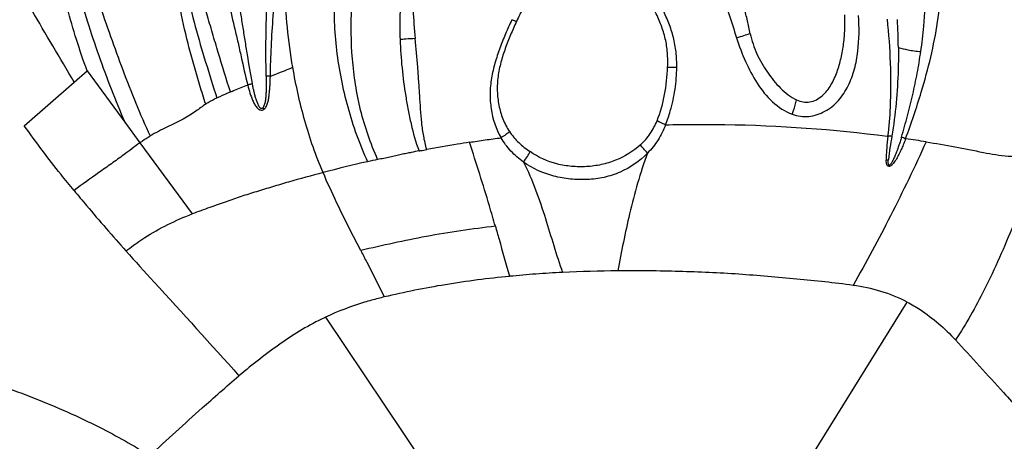
# Model space of a CAD drawing. Units: millimetres. Extents: x 0 to 297, y 0 to 210.
# Drawn here: x 54 to 80, y 144 to 156 of the extents above; entities that cross this region are included whole.
import ezdxf

# ---------------------------------------------------------------- set-up
doc = ezdxf.new("R2010")
doc.units = ezdxf.units.MM
doc.header["$LTSCALE"] = 16.335
doc.layers.get('0').update_dxf_attribs({"linetype": 'CONTINUOUS'})

msp = doc.modelspace()

# ---------------------------------------------------------------- linework, layer by layer
at = {"color": 7, "linetype": 'CONTINUOUS'}
for p, q in [((55.0209, 153.814), (55.3723, 154.1218)), ((55.3723, 154.122), (56.3903, 152.7336)), ((53.6754, 152.635), (55.0209, 153.8141)), ((56.3903, 152.7336), (56.8014, 152.1725)), ((77.0214, 152.3475), (77.0026, 152.35)), ((56.8014, 152.1725), (58.2138, 150.2461)), ((56.4245, 149.246), (56.527, 149.3241)), ((74.2418, 142.5395), (77.5403, 147.8623)), ((61.8139, 147.4524), (64.9451, 142.7863))]:
    msp.add_line(p, q, dxfattribs=at)
for centre, radius, start, end in [((59.8163, 154.542), 17.4869, 0.6945, 3.15054), ((94.1774, 87.6762), 70.6051, 107.200075, 107.51394), ((46.3193, 189.9303), 38.5912, 291.28293, 292.25362), ((60.2618, 139.0468), 14.9243, 89.75028, 90.18618), ((60.815, 153.4718), 0.7679, 206.75022, 210.76262), ((69.9699, 132.2317), 21.4166, 69.42167, 69.73817), ((72.4145, 117.2404), 35.4081, 80.83882, 81.74637), ((71.6181, 113.6077), 39.0261, 102.41644, 102.82624), ((76.5543, 153.1423), 1.4973, 286.29244, 288.64468), ((71.4828, 114.1778), 38.4403, 102.81835, 104.66419), ((69.9529, 113.8492), 34.8579, 90.3845, 92.83658), ((65.7726, 138.1031), 10.1769, 103.45116, 104.3815), ((64.6154, 141.4719), 6.6042, 115.10273, 115.36718)]:
    msp.add_arc(centre, radius, start, end, dxfattribs=at)
for points, knots in [([(59.2458, 153.5488), (59.1343, 153.9024), (58.975, 154.4327), (58.7622, 155.1367), (58.559, 155.8354), (58.3494, 156.7228), (58.2352, 157.8103), (58.2181, 158.8957), (58.2954, 159.9639), (58.4492, 161.008), (58.6689, 162.0283), (58.9581, 163.0203), (59.3183, 163.9783), (59.741, 164.9065), (60.3618, 166.1435), (61.2052, 167.7002), (61.8913, 168.9537), (62.2505, 169.5828)], [0, 0, 0, 0, 0.065333, 0.0975892, 0.1296192, 0.1935836, 0.2579671, 0.3219114, 0.384682, 0.4465013, 0.5077811, 0.5684817, 0.6284339, 0.6879942, 0.7481624, 0.8723228, 1, 1, 1, 1]), ([(55.3725, 154.1219), (55.2723, 154.4008), (55.082, 154.9613), (54.83, 155.8127), (54.624, 156.6801), (54.4873, 157.5662), (54.3724, 158.4616), (54.2775, 159.3652), (54.2112, 160.2773), (54.1794, 161.1977), (54.1908, 162.1238), (54.2522, 163.0517), (54.3719, 163.9756), (54.5517, 164.8893), (54.7815, 165.7903), (55.0431, 166.6803), (55.3568, 167.5466), (55.6309, 168.0945), (55.7832, 168.3558)], [0, 0, 0, 0, 0.0608134, 0.12147, 0.1822095, 0.2436166, 0.3054015, 0.3675114, 0.4300695, 0.4930848, 0.5564764, 0.6201058, 0.6838535, 0.7475481, 0.811117, 0.8746537, 0.9379171, 1, 1, 1, 1]), ([(60.2017, 168.2754), (60.1312, 167.9681), (59.9894, 167.3613), (59.8097, 166.6091), (59.6533, 166.0234), (59.4836, 165.4555), (59.2471, 164.7553), (58.9619, 163.9083), (58.6943, 163.0363), (58.4896, 162.2888), (58.3325, 161.6763), (58.1875, 161.0498), (58.0366, 160.2534), (57.9375, 159.444), (57.8979, 158.7874), (57.889, 158.122), (57.9324, 157.2872), (58.0603, 156.2915), (58.2889, 155.3138), (58.5774, 154.3503), (58.7756, 153.7081), (58.8809, 153.3873)], [0, 0, 0, 0, 0.0617984, 0.1221084, 0.1515424, 0.1806044, 0.2382412, 0.2963478, 0.3557468, 0.4169613, 0.4482167, 0.4796527, 0.5429678, 0.606964, 0.6392902, 0.6718353, 0.7373298, 0.8029277, 0.868294, 0.933834, 1, 1, 1, 1]), ([(56.092, 168.0617), (55.9419, 167.7649), (55.6765, 167.1492), (55.3669, 166.1924), (55.104, 165.2184), (54.8822, 164.2335), (54.7159, 163.2373), (54.6136, 162.2349), (54.5684, 161.2349), (54.5665, 160.2416), (54.6139, 159.256), (54.7011, 158.4413), (54.8003, 157.7956), (54.8871, 157.3156), (54.9882, 156.8405), (55.1456, 156.2159), (55.3774, 155.4464), (55.6853, 154.5328), (56.0206, 153.6273), (56.2626, 153.03), (56.3901, 152.7336)], [0, 0, 0, 0, 0.0631062, 0.1269244, 0.1906941, 0.2544916, 0.318439, 0.3822167, 0.4455666, 0.5083368, 0.5706342, 0.6327252, 0.6637091, 0.6945802, 0.7252876, 0.7558541, 0.8167877, 0.8777368, 0.9387695, 1, 1, 1, 1]), ([(56.3745, 167.6773), (56.2402, 167.3674), (56.0021, 166.7327), (55.7126, 165.7594), (55.472, 164.7734), (55.2683, 163.7809), (55.1127, 162.782), (55.0171, 161.7807), (54.9622, 160.785), (54.9461, 159.7959), (55.0018, 158.8117), (55.1547, 157.84), (55.3931, 156.8902), (55.6878, 155.9636), (56.0061, 155.0513), (56.3345, 154.1446), (56.6826, 153.2427), (56.9399, 152.6503), (57.0777, 152.3571)], [0, 0, 0, 0, 0.0639559, 0.1281818, 0.1922086, 0.2560943, 0.3200038, 0.383539, 0.446477, 0.5088115, 0.5707926, 0.6328911, 0.6947723, 0.7560622, 0.8169504, 0.877753, 0.9386566, 1, 1, 1, 1]), ([(60.9342, 154.2135), (60.8721, 154.5696), (60.7724, 155.2838), (60.716, 156.3585), (60.769, 157.4226), (60.9269, 158.4645), (61.1917, 159.4751), (61.5644, 160.4425), (62.0343, 161.3585), (62.5888, 162.2177), (63.2199, 163.0136), (63.9238, 163.7384), (64.6943, 164.3908), (65.5239, 164.9767), (66.4162, 165.4893), (67.1978, 165.8675), (67.8422, 166.1565), (68.5047, 166.4418), (69.0113, 166.6402), (69.355, 166.7587)], [0, 0, 0, 0, 0.0650409, 0.1296125, 0.1933401, 0.2563897, 0.3189095, 0.3809273, 0.4425458, 0.5038126, 0.5646361, 0.6250037, 0.6853008, 0.7460323, 0.8074923, 0.870224, 0.9021939, 0.9345716, 1, 1, 1, 1]), ([(65.2509, 162.7925), (64.8978, 162.4542), (64.2499, 161.7101), (63.5697, 160.6829), (63.0818, 159.8212), (62.7514, 159.1502), (62.4717, 158.4522), (62.185, 157.4833), (62.0448, 156.4697), (62.0443, 155.4463), (62.1028, 154.6717), (62.2297, 153.9008), (62.4682, 152.8816), (62.7336, 152.1363), (62.9544, 151.6602)], [0, 0, 0, 0, 0.1207333, 0.2424334, 0.3036516, 0.3651563, 0.4269675, 0.4890863, 0.6143096, 0.6777337, 0.7416178, 0.8058566, 0.8704186, 1, 1, 1, 1]), ([(63.2268, 151.7212), (63.132, 151.937), (62.9587, 152.3759), (62.758, 153.0537), (62.6198, 153.7449), (62.5105, 154.671), (62.4959, 155.8298), (62.6497, 156.9713), (62.8636, 157.8562), (63.1332, 158.7155), (63.4892, 159.5413), (63.9227, 160.3219), (64.4013, 161.0704), (64.8154, 161.5954), (65.1177, 161.9197)], [0, 0, 0, 0, 0.0645893, 0.1291604, 0.1934844, 0.2575147, 0.3845508, 0.5099188, 0.572059, 0.6338923, 0.7565955, 0.8176124, 0.8784799, 1, 1, 1, 1]), ([(58.5794, 153.2186), (58.5248, 153.3855), (58.4206, 153.7207), (58.2207, 154.3929), (57.9987, 155.2403), (57.8034, 156.2728), (57.714, 157.1436), (57.6745, 157.842), (57.6648, 158.3665), (57.6822, 158.8895), (57.7426, 159.5799), (57.8474, 160.2617), (57.9766, 160.9349), (58.0489, 161.2679), (58.0854, 161.4339)], [0, 0, 0, 0, 0.0630697, 0.1260669, 0.2518855, 0.3775299, 0.5030944, 0.5659533, 0.6287816, 0.6914296, 0.7538097, 0.8776036, 0.9389646, 1, 1, 1, 1]), ([(65.3714, 160.6151), (65.1091, 160.2103), (64.6419, 159.351), (64.1383, 157.9606), (63.8483, 156.4821), (63.8155, 155.4693), (63.8319, 154.9604)], [0, 0, 0, 0, 0.2432755, 0.4911189, 0.7431555, 1, 1, 1, 1]), ([(65.657, 160.7253), (65.3983, 160.3165), (64.9313, 159.4459), (64.509, 158.2761), (64.2796, 157.2916), (64.179, 156.5321), (64.1738, 155.7613), (64.2184, 155.2487), (64.2414, 154.9905)], [0, 0, 0, 0, 0.2409467, 0.4901774, 0.6169535, 0.7438698, 0.8708815, 1, 1, 1, 1]), ([(68.9971, 157.9556), (68.8767, 157.9036), (68.6458, 157.7642), (68.3575, 157.4806), (68.1398, 157.2198), (67.9669, 157.0082), (67.8372, 156.8492), (67.7108, 156.6876), (67.59, 156.5216), (67.4742, 156.3519), (67.3626, 156.1795), (67.2565, 156.0037), (67.1262, 155.7631), (67.04, 155.577), (66.9795, 155.4544)], [0, 0, 0, 0, 0.1207228, 0.2449265, 0.3705168, 0.433437, 0.4963761, 0.5593157, 0.6222824, 0.6852927, 0.7483258, 0.8113055, 0.8741886, 1, 1, 1, 1]), ([(73.2989, 155.1237), (73.2741, 155.2405), (73.2252, 155.4733), (73.1406, 155.8187), (73.0375, 156.1562), (72.9177, 156.4851), (72.7706, 156.7996), (72.5429, 157.1951), (72.3392, 157.4709), (72.188, 157.6391)], [0, 0, 0, 0, 0.1286031, 0.2562684, 0.3829923, 0.5085755, 0.6330028, 0.7563487, 1, 1, 1, 1]), ([(71.7632, 157.3723), (71.9206, 157.2214), (72.1323, 156.9668), (72.3547, 156.589), (72.5416, 156.1859), (72.7261, 155.655), (72.8585, 155.224), (72.9297, 155.0083)], [0, 0, 0, 0, 0.2452654, 0.3685979, 0.4926514, 0.7443839, 1, 1, 1, 1]), ([(77.4976, 152.2817), (77.5733, 152.4908), (77.7215, 152.9087), (77.9573, 153.6429), (78.1866, 154.484), (78.3765, 155.4345), (78.4771, 156.386), (78.4692, 157.0204), (78.4446, 157.3339)], [0, 0, 0, 0, 0.1288207, 0.2568474, 0.4466647, 0.6335876, 0.8178049, 1, 1, 1, 1]), ([(77.9088, 154.6382), (77.9437, 154.8669), (78.0515, 155.7706), (78.0426, 156.6894), (77.9611, 157.3631)], [0, 0, 0, 0, 0.2542373, 1, 1, 1, 1]), ([(60.2133, 153.971), (60.2093, 154.2395), (60.206, 154.6429), (60.2112, 155.1801), (60.2221, 155.5813), (60.2375, 155.9788), (60.2611, 156.5018), (60.2858, 156.8921), (60.3072, 157.151)], [0, 0, 0, 0, 0.2531338, 0.3802137, 0.5064564, 0.6313886, 0.7551888, 1, 1, 1, 1]), ([(60.3268, 153.971), (60.3383, 154.5129), (60.3879, 155.5897), (60.5004, 156.6615), (60.5632, 157.193)], [0, 0, 0, 0, 0.5031901, 1, 1, 1, 1]), ([(71.3124, 154.2161), (71.3132, 154.3525), (71.3025, 154.6249), (71.2313, 155.0262), (71.1036, 155.4089), (70.9401, 155.771), (70.7712, 156.1242), (70.5543, 156.5837), (70.3876, 156.9333), (70.222, 157.1221)], [0, 0, 0, 0, 0.1300454, 0.2593332, 0.3873752, 0.5137268, 0.638081, 0.7604804, 1, 1, 1, 1]), ([(59.0587, 156.7677), (59.0981, 156.5162), (59.1662, 156.1384), (59.2725, 155.6362), (59.3635, 155.2586), (59.454, 154.8801), (59.566, 154.3711), (59.6512, 153.9888), (59.7146, 153.7348)], [0, 0, 0, 0, 0.246081, 0.3708719, 0.4961765, 0.6214987, 0.7469671, 1, 1, 1, 1]), ([(59.3776, 156.8561), (59.4013, 156.6044), (59.4436, 156.2252), (59.5128, 155.7186), (59.5736, 155.3334), (59.6367, 154.9447), (59.7186, 154.4248), (59.7839, 154.0352), (59.8329, 153.7773)], [0, 0, 0, 0, 0.2436605, 0.3675764, 0.4927563, 0.6194322, 0.7470454, 1, 1, 1, 1]), ([(71.0654, 154.2206), (71.072, 154.3492), (71.0687, 154.6068), (71.0141, 154.9887), (70.8932, 155.3521), (70.7397, 155.6978), (70.6015, 156.0447), (70.4673, 156.3859), (70.3216, 156.7134), (70.1845, 156.9107), (70.1003, 156.9918)], [0, 0, 0, 0, 0.1295944, 0.2585587, 0.3864977, 0.5135576, 0.6392135, 0.762277, 0.8824086, 1, 1, 1, 1]), ([(55.0209, 153.8141), (54.8303, 154.1413), (54.4436, 154.7849), (54.0692, 155.4357), (53.8839, 155.7582)], [0, 0, 0, 0, 0.5044997, 1, 1, 1, 1]), ([(66.8547, 155.5026), (66.7961, 155.3756), (66.6809, 155.1206), (66.5257, 154.7302), (66.3941, 154.3313), (66.2928, 153.9234), (66.2559, 153.5049), (66.2931, 152.9521), (66.4253, 152.5465), (66.5638, 152.309)], [0, 0, 0, 0, 0.1256882, 0.2514431, 0.377255, 0.5029632, 0.6282306, 0.7529133, 1, 1, 1, 1]), ([(66.9795, 155.4544), (66.9502, 155.3957), (66.8973, 155.2754), (66.7961, 155.0331), (66.6736, 154.7284), (66.5521, 154.3531), (66.4729, 153.9671), (66.4481, 153.5741), (66.4977, 153.1865), (66.5976, 152.8106), (66.7189, 152.5807), (66.7905, 152.4738)], [0, 0, 0, 0, 0.0629532, 0.1258905, 0.2518203, 0.3777494, 0.5035353, 0.6288716, 0.753331, 0.8766377, 1, 1, 1, 1]), ([(66.8547, 155.5026), (66.8666, 155.4978), (66.9081, 155.4814), (66.9497, 155.4653), (66.9795, 155.4544)], [0, 0, 0, 0, 0.2888361, 1, 1, 1, 1]), ([(74.4342, 152.944), (74.5743, 152.8907), (74.8093, 152.8628), (75.1065, 152.9274), (75.32, 153.0186), (75.5156, 153.1486), (75.744, 153.3694), (75.9642, 153.7096), (76.1291, 154.1669), (76.2455, 154.8056), (76.2452, 155.2947), (76.2275, 155.6178)], [0, 0, 0, 0, 0.1183792, 0.1784059, 0.2391381, 0.3005937, 0.362829, 0.4889381, 0.6164308, 0.7444869, 1, 1, 1, 1]), ([(74.5529, 153.3339), (74.6093, 153.3102), (74.7265, 153.2726), (74.9131, 153.2658), (75.0909, 153.3279), (75.2435, 153.4383), (75.3752, 153.5759), (75.5205, 153.789), (75.6537, 154.0871), (75.7596, 154.4644), (75.8275, 154.8516), (75.8589, 155.2431), (75.8564, 155.5046), (75.8525, 155.635)], [0, 0, 0, 0, 0.0596428, 0.1189931, 0.1787105, 0.2394809, 0.3011888, 0.3636877, 0.4900563, 0.6174784, 0.7452091, 0.8728029, 1, 1, 1, 1]), ([(77.0213, 152.3475), (77.0525, 152.609), (77.1079, 153.2677), (77.1045, 154.3269), (77.0468, 155.1198), (77.0055, 155.515)], [0, 0, 0, 0, 0.2489206, 0.6243705, 1, 1, 1, 1]), ([(64.2414, 154.9905), (64.1566, 154.9868), (64.02, 154.9792), (63.8833, 154.9687), (63.832, 154.9604)], [0, 0, 0, 0, 0.6204806, 1, 1, 1, 1]), ([(63.832, 154.9604), (63.8426, 154.705), (63.8776, 154.194), (63.9615, 153.5594), (64.0513, 153.0557), (64.153, 152.557), (64.2551, 152.1879), (64.3457, 151.9507)], [0, 0, 0, 0, 0.2503019, 0.5013512, 0.6265522, 0.7513362, 1, 1, 1, 1]), ([(64.5552, 151.9899), (64.5201, 152.1083), (64.4671, 152.349), (64.3986, 152.8384), (64.3739, 153.3356), (64.3382, 153.8377), (64.303, 154.3497), (64.2696, 154.7344), (64.2414, 154.9905)], [0, 0, 0, 0, 0.1226361, 0.2441994, 0.4903727, 0.6165988, 0.7440947, 1, 1, 1, 1]), ([(72.9297, 155.0083), (72.999, 154.7936), (73.1539, 154.3711), (73.4648, 153.778), (73.8702, 153.2617), (74.2371, 153.0162), (74.4342, 152.944)], [0, 0, 0, 0, 0.2571885, 0.5120873, 0.76063, 1, 1, 1, 1]), ([(73.2989, 155.1237), (73.3417, 154.937), (73.4293, 154.6611), (73.6035, 154.3206), (73.7569, 154.0813), (73.9274, 153.8571), (74.1691, 153.5831), (74.3874, 153.4046), (74.5529, 153.3339)], [0, 0, 0, 0, 0.2559476, 0.3836584, 0.5102341, 0.6354894, 0.7593723, 1, 1, 1, 1]), ([(77.3019, 154.7539), (77.3042, 154.5534), (77.2971, 153.7498), (77.2234, 152.9463), (77.1257, 152.3514)], [0, 0, 0, 0, 0.2496466, 1, 1, 1, 1]), ([(77.3019, 154.7539), (77.3845, 154.7239), (77.5866, 154.6779), (77.7909, 154.65), (77.9088, 154.6382)], [0, 0, 0, 0, 0.425935, 1, 1, 1, 1]), ([(77.3858, 152.3233), (77.4433, 152.5144), (77.5508, 152.8983), (77.6937, 153.477), (77.8162, 154.0565), (77.8804, 154.4446), (77.9088, 154.6382)], [0, 0, 0, 0, 0.2521257, 0.5033612, 0.7528384, 1, 1, 1, 1]), ([(61.7515, 151.3661), (61.5563, 151.8215), (61.2306, 152.7591), (61.0188, 153.7272), (60.934, 154.2134)], [0, 0, 0, 0, 0.5009707, 1, 1, 1, 1]), ([(70.7798, 152.7701), (70.8732, 152.9957), (71.0037, 153.4771), (71.0552, 153.9704), (71.0654, 154.2206)], [0, 0, 0, 0, 0.4937408, 1, 1, 1, 1]), ([(71.0087, 152.6585), (71.0581, 152.7813), (71.165, 153.0959), (71.2795, 153.6167), (71.3102, 154.0162), (71.3124, 154.2161)], [0, 0, 0, 0, 0.248973, 0.6239751, 1, 1, 1, 1]), ([(71.0654, 154.2206), (71.0811, 154.2212), (71.1634, 154.2222), (71.2458, 154.2194), (71.3124, 154.2161)], [0, 0, 0, 0, 0.1906512, 1, 1, 1, 1]), ([(60.2133, 153.9711), (60.2141, 153.8991), (60.2158, 153.7552), (60.2122, 153.5752), (60.2039, 153.4317), (60.1933, 153.3245), (60.174, 153.2212), (60.1504, 153.153), (60.1293, 153.1261)], [0, 0, 0, 0, 0.2519725, 0.5040569, 0.6300151, 0.7556406, 0.8802502, 1, 1, 1, 1]), ([(60.1551, 153.079), (60.182, 153.1018), (60.227, 153.1621), (60.2641, 153.2686), (60.2848, 153.3828), (60.299, 153.4993), (60.3115, 153.6166), (60.3217, 153.7739), (60.325, 153.8921), (60.3269, 153.971)], [0, 0, 0, 0, 0.1144025, 0.2367745, 0.3626634, 0.4896267, 0.6169512, 0.7445513, 1, 1, 1, 1]), ([(59.2458, 153.5489), (59.2838, 153.5646), (59.4396, 153.6279), (59.5962, 153.689), (59.7147, 153.7348)], [0, 0, 0, 0, 0.2446278, 1, 1, 1, 1]), ([(59.7147, 153.7348), (59.7238, 153.7385), (59.7628, 153.7536), (59.8024, 153.7673), (59.8329, 153.7772)], [0, 0, 0, 0, 0.234956, 1, 1, 1, 1]), ([(59.7147, 153.7348), (59.7333, 153.6598), (59.763, 153.5478), (59.8128, 153.402), (59.8567, 153.2967), (59.8994, 153.2124), (59.9412, 153.1511), (59.9851, 153.0968), (60.0449, 153.0577), (60.1123, 153.0536), (60.1428, 153.0684), (60.1551, 153.079)], [0, 0, 0, 0, 0.2634803, 0.3943855, 0.5242305, 0.6523394, 0.7151109, 0.7766465, 0.8905535, 0.9447402, 1, 1, 1, 1]), ([(59.8325, 153.7774), (59.8387, 153.744), (59.8516, 153.6774), (59.873, 153.578), (59.8967, 153.4794), (59.9239, 153.382), (59.9504, 153.3025), (59.9754, 153.2408), (59.9965, 153.1963), (60.0211, 153.1546), (60.0499, 153.1199), (60.0927, 153.0955), (60.1206, 153.1148), (60.1292, 153.1261)], [0, 0, 0, 0, 0.1296233, 0.2590776, 0.3882675, 0.5169978, 0.6449032, 0.7083213, 0.7711074, 0.8327478, 0.8919542, 0.9458296, 1, 1, 1, 1]), ([(58.5795, 153.2187), (58.6013, 153.2337), (58.698, 153.2965), (58.8008, 153.3493), (58.8809, 153.3873)], [0, 0, 0, 0, 0.2303536, 1, 1, 1, 1]), ([(58.8811, 153.3873), (58.91, 153.4012), (59.0304, 153.4576), (59.1525, 153.5103), (59.2458, 153.5489)], [0, 0, 0, 0, 0.2410396, 1, 1, 1, 1]), ([(74.4342, 152.944), (74.4465, 152.9761), (74.4928, 153.1039), (74.5306, 153.2348), (74.553, 153.3338)], [0, 0, 0, 0, 0.2530019, 1, 1, 1, 1]), ([(58.5796, 153.2187), (58.4908, 153.1566), (58.3529, 153.0526), (58.1482, 152.9175), (57.8892, 152.7686), (57.5235, 152.5931), (57.226, 152.4427), (57.0776, 152.3571)], [0, 0, 0, 0, 0.1873292, 0.2986569, 0.4239169, 0.703587, 1, 1, 1, 1]), ([(70.336, 152.121), (70.4322, 152.2104), (70.6058, 152.4124), (70.7295, 152.6477), (70.7797, 152.7701)], [0, 0, 0, 0, 0.4981186, 1, 1, 1, 1]), ([(71.0087, 152.6585), (70.9641, 152.6764), (70.8863, 152.7106), (70.8106, 152.7499), (70.7797, 152.7701)], [0, 0, 0, 0, 0.5650748, 1, 1, 1, 1]), ([(55.0199, 150.882), (54.9016, 151.026), (54.4384, 151.5986), (53.9931, 152.1859), (53.6754, 152.635)], [0, 0, 0, 0, 0.2530829, 1, 1, 1, 1]), ([(71.0087, 152.6585), (70.9808, 152.5873), (70.9206, 152.4469), (70.8091, 152.2469), (70.6764, 152.0609), (70.575, 151.9471), (70.5204, 151.8943)], [0, 0, 0, 0, 0.250976, 0.5010481, 0.7507215, 1, 1, 1, 1]), ([(71.0087, 152.6585), (71.5442, 152.6716), (73.5461, 152.6808), (75.549, 152.5404), (77.0026, 152.3501)], [0, 0, 0, 0, 0.2676041, 1, 1, 1, 1]), ([(56.8015, 152.1726), (56.8233, 152.1891), (56.9123, 152.255), (57.0055, 152.3154), (57.0777, 152.3571)], [0, 0, 0, 0, 0.2469899, 1, 1, 1, 1]), ([(65.7077, 152.1856), (65.8493, 152.2074), (66.1342, 152.2526), (66.4204, 152.2878), (66.5638, 152.309)], [0, 0, 0, 0, 0.49719, 1, 1, 1, 1]), ([(66.7905, 152.4738), (66.7603, 152.4454), (66.686, 152.3881), (66.6081, 152.3362), (66.5638, 152.309)], [0, 0, 0, 0, 0.44386, 1, 1, 1, 1]), ([(67.1679, 151.6501), (67.0483, 151.7406), (66.8203, 151.937), (66.6372, 152.1786), (66.5638, 152.309)], [0, 0, 0, 0, 0.500704, 1, 1, 1, 1]), ([(66.7905, 152.4738), (66.8268, 152.4198), (66.9046, 152.3153), (67.0406, 152.1746), (67.1883, 152.0464), (67.2929, 151.9675), (67.348, 151.9325)], [0, 0, 0, 0, 0.2495995, 0.4986935, 0.7493996, 1, 1, 1, 1]), ([(77.0214, 152.3475), (77.0089, 152.2397), (76.9892, 152.0787), (76.9737, 151.8644), (76.9715, 151.7578), (76.9743, 151.7051)], [0, 0, 0, 0, 0.5049758, 0.7544402, 1, 1, 1, 1]), ([(77.4976, 152.2818), (77.4815, 152.2375), (77.4482, 152.1492), (77.394, 152.0186), (77.3441, 151.9118), (77.3012, 151.8279), (77.2671, 151.766), (77.2306, 151.7056), (77.1907, 151.6476), (77.1554, 151.6009), (77.1233, 151.5675), (77.0968, 151.5465), (77.0672, 151.5325), (77.0353, 151.5332), (77.009, 151.5499), (76.9934, 151.5766), (76.9844, 151.607), (76.9778, 151.6501), (76.9756, 151.683), (76.9743, 151.7051)], [0, 0, 0, 0, 0.1288527, 0.257701, 0.3865176, 0.4509088, 0.5152673, 0.5795517, 0.6436944, 0.7075683, 0.739183, 0.7701667, 0.7996854, 0.8269759, 0.853413, 0.8809468, 0.9098188, 0.9395223, 1, 1, 1, 1]), ([(77.1271, 152.351), (77.1187, 152.3505), (77.0835, 152.3488), (77.0483, 152.3478), (77.0214, 152.3475)], [0, 0, 0, 0, 0.2381914, 1, 1, 1, 1]), ([(77.3867, 152.323), (77.3744, 152.2822), (77.3492, 152.2009), (77.309, 152.0798), (77.2731, 151.9796), (77.2426, 151.9002), (77.2187, 151.841), (77.1936, 151.7823), (77.1668, 151.7243), (77.1432, 151.6766), (77.1223, 151.6396), (77.1053, 151.6127), (77.0899, 151.5914), (77.0752, 151.5763), (77.0642, 151.5669), (77.0487, 151.5616), (77.0388, 151.574), (77.0345, 151.5871), (77.0304, 151.6065), (77.0289, 151.6315), (77.029, 151.662), (77.0307, 151.6928), (77.0323, 151.7133), (77.033, 151.7236)], [0, 0, 0, 0, 0.1268256, 0.2536458, 0.3804625, 0.4438723, 0.5072831, 0.5706952, 0.6341048, 0.6974997, 0.7291735, 0.7607865, 0.7922157, 0.8077252, 0.8228589, 0.8365258, 0.8497048, 0.8638481, 0.8784438, 0.9083089, 0.9386509, 0.9692671, 1, 1, 1, 1]), ([(77.1257, 152.3514), (77.1086, 152.2465), (77.0746, 152.0377), (77.0421, 151.8285), (77.0329, 151.7236)], [0, 0, 0, 0, 0.5024528, 1, 1, 1, 1]), ([(56.8014, 152.1725), (56.6569, 152.0624), (56.4012, 151.8712), (56.0301, 151.6033), (55.5789, 151.2859), (55.2429, 151.044), (55.0199, 150.8819)], [0, 0, 0, 0, 0.2477374, 0.4354301, 0.624072, 1, 1, 1, 1]), ([(64.3456, 151.9506), (64.361, 151.9535), (64.4309, 151.9663), (64.5007, 151.9796), (64.5552, 151.9899)], [0, 0, 0, 0, 0.2199947, 1, 1, 1, 1]), ([(65.7077, 152.1856), (65.6006, 152.1678), (65.2161, 152.1044), (64.8319, 152.0394), (64.5552, 151.9899)], [0, 0, 0, 0, 0.2785636, 1, 1, 1, 1]), ([(66.4096, 149.9115), (66.3568, 150.0953), (66.1354, 150.8571), (65.8996, 151.6148), (65.7077, 152.1856)], [0, 0, 0, 0, 0.2409952, 1, 1, 1, 1]), ([(70.336, 152.121), (70.1396, 151.9422), (69.789, 151.7263), (69.2753, 151.5695), (68.873, 151.5172), (68.469, 151.5239), (67.9409, 151.6105), (67.5652, 151.7787), (67.348, 151.9325)], [0, 0, 0, 0, 0.2483754, 0.3747203, 0.5006608, 0.6261431, 0.7511512, 1, 1, 1, 1]), ([(70.5204, 151.8943), (70.4812, 151.9329), (70.4155, 152.005), (70.356, 152.0834), (70.336, 152.121)], [0, 0, 0, 0, 0.5635818, 1, 1, 1, 1]), ([(78.052, 152.1969), (77.7467, 151.5221), (77.1161, 150.2124), (76.4293, 148.9313), (76.0766, 148.3124)], [0, 0, 0, 0, 0.5097422, 1, 1, 1, 1]), ([(78.052, 152.1969), (78.3126, 152.1549), (78.6995, 152.0878), (79.2157, 151.9896), (79.4719, 151.9368), (79.6021, 151.9101)], [0, 0, 0, 0, 0.5023386, 0.7470718, 1, 1, 1, 1]), ([(64.3456, 151.9507), (64.2751, 151.9395), (64.1624, 151.9168), (64.0032, 151.8833), (63.8634, 151.8552), (63.7136, 151.8229), (63.557, 151.7848), (63.3942, 151.7484), (63.283, 151.7298), (63.2268, 151.7211)], [0, 0, 0, 0, 0.1875342, 0.3017327, 0.4272896, 0.5620915, 0.7039417, 0.8506826, 1, 1, 1, 1]), ([(67.1679, 151.6501), (67.206, 151.6992), (67.27, 151.7908), (67.328, 151.887), (67.348, 151.9325)], [0, 0, 0, 0, 0.5558388, 1, 1, 1, 1]), ([(70.5204, 151.8943), (70.3152, 151.6752), (69.9282, 151.4104), (69.3505, 151.2229), (68.8946, 151.165), (68.4369, 151.1803), (67.8401, 151.2869), (67.4134, 151.4749), (67.1679, 151.6501)], [0, 0, 0, 0, 0.2479992, 0.3739713, 0.4999166, 0.6255249, 0.7508548, 1, 1, 1, 1]), ([(70.5204, 151.8943), (70.3255, 151.3575), (70.0245, 150.2998), (69.8146, 149.2233), (69.719, 148.7066)], [0, 0, 0, 0, 0.520775, 1, 1, 1, 1]), ([(79.6021, 151.9101), (79.8223, 151.8649), (80.2915, 151.7982), (80.7647, 151.7846), (81.0125, 151.786)], [0, 0, 0, 0, 0.4757113, 1, 1, 1, 1]), ([(81.0128, 151.7859), (80.9341, 151.475), (80.7487, 150.8591), (80.4171, 149.9528), (80.042, 149.0619), (79.7658, 148.4791), (79.6205, 148.1914)], [0, 0, 0, 0, 0.2491847, 0.4991726, 0.7495554, 1, 1, 1, 1]), ([(67.1679, 151.6501), (67.4164, 151.1624), (67.77, 150.1603), (68.0527, 149.1427), (68.2278, 148.6646)], [0, 0, 0, 0, 0.5180961, 1, 1, 1, 1]), ([(61.7516, 151.3661), (61.4397, 151.2844), (60.9819, 151.1587), (60.3835, 150.9808), (59.9551, 150.8505), (59.5367, 150.7211), (59.1942, 150.5969), (58.9117, 150.5001), (58.6056, 150.3909), (58.3717, 150.3056), (58.2139, 150.2461)], [0, 0, 0, 0, 0.2605163, 0.3836043, 0.5044543, 0.6223656, 0.7373813, 0.7988643, 0.8636774, 1, 1, 1, 1]), ([(62.7714, 149.2572), (62.6841, 149.4269), (62.3271, 150.1214), (61.984, 150.8238), (61.7516, 151.3661)], [0, 0, 0, 0, 0.2444538, 1, 1, 1, 1]), ([(55.0199, 150.882), (55.1324, 150.7449), (55.5921, 150.1923), (56.0647, 149.6506), (56.4245, 149.2461)], [0, 0, 0, 0, 0.2467839, 1, 1, 1, 1]), ([(56.527, 149.3241), (56.6577, 149.4232), (57.1847, 149.7906), (57.7665, 150.0774), (58.2139, 150.2461)], [0, 0, 0, 0, 0.2553449, 1, 1, 1, 1]), ([(66.4096, 149.9115), (65.7845, 149.845), (64.5635, 149.6635), (63.3597, 149.3953), (62.7714, 149.2572)], [0, 0, 0, 0, 0.5098689, 1, 1, 1, 1]), ([(66.4096, 149.9115), (66.4425, 149.7971), (66.571, 149.3466), (66.697, 148.8953), (66.7915, 148.5588)], [0, 0, 0, 0, 0.2540306, 1, 1, 1, 1]), ([(56.4244, 149.2461), (56.6756, 148.9637), (57.6924, 147.8362), (58.724, 146.7219), (59.4788, 145.8671)], [0, 0, 0, 0, 0.2489014, 1, 1, 1, 1]), ([(62.7715, 149.2572), (62.826, 149.1512), (63.0408, 148.7341), (63.2533, 148.3157), (63.4054, 148.0006)], [0, 0, 0, 0, 0.2541942, 1, 1, 1, 1]), ([(66.7915, 148.5587), (66.2113, 148.502), (65.0751, 148.3557), (63.9518, 148.1302), (63.4055, 148.0005)], [0, 0, 0, 0, 0.5093942, 1, 1, 1, 1]), ([(68.2278, 148.6647), (67.9866, 148.6531), (67.5073, 148.6247), (67.0291, 148.5815), (66.7915, 148.5588)], [0, 0, 0, 0, 0.5029079, 1, 1, 1, 1]), ([(76.0766, 148.3124), (75.571, 148.386), (74.5403, 148.4836), (73.2438, 148.604), (72.1831, 148.6638), (71.3707, 148.6925), (70.548, 148.7093), (69.9962, 148.7115), (69.7189, 148.7066)], [0, 0, 0, 0, 0.2404366, 0.4869706, 0.6127701, 0.7403303, 0.8695214, 1, 1, 1, 1]), ([(77.5404, 147.8622), (77.3136, 147.9799), (76.8361, 148.1754), (76.3315, 148.2793), (76.0766, 148.3124)], [0, 0, 0, 0, 0.4985464, 1, 1, 1, 1]), ([(79.6209, 148.1912), (79.503, 147.9578), (79.2594, 147.4987), (78.9908, 147.0532), (78.8462, 146.8394)], [0, 0, 0, 0, 0.5032754, 1, 1, 1, 1]), ([(63.245, 147.9609), (63.1203, 147.9289), (62.6323, 147.7922), (62.1559, 147.6127), (61.8136, 147.4523)], [0, 0, 0, 0, 0.2540328, 1, 1, 1, 1]), ([(77.5404, 147.8621), (77.6595, 147.7998), (78.1379, 147.5181), (78.5598, 147.1466), (78.8463, 146.8393)], [0, 0, 0, 0, 0.2422577, 1, 1, 1, 1]), ([(61.7861, 147.4392), (61.3785, 147.246), (60.579, 146.756), (59.8477, 146.1764), (59.4789, 145.867)], [0, 0, 0, 0, 0.4837378, 1, 1, 1, 1]), ([(78.8465, 146.8394), (79.2814, 146.3673), (79.8575, 145.7333), (80.5811, 144.9284), (80.8681, 144.5944), (81.0131, 144.4216)], [0, 0, 0, 0, 0.593135, 0.791502, 1, 1, 1, 1]), ([(52.1146, 145.8666), (52.4255, 145.7879), (53.0413, 145.6025), (53.9477, 145.2709), (54.8386, 144.8958), (55.4213, 144.6196), (55.7091, 144.4743)], [0, 0, 0, 0, 0.2491847, 0.4991726, 0.7495554, 1, 1, 1, 1]), ([(57.061, 143.7003), (57.5332, 144.1352), (58.1672, 144.7113), (58.972, 145.4349), (59.3061, 145.7219), (59.4789, 145.8669)], [0, 0, 0, 0, 0.593135, 0.791502, 1, 1, 1, 1]), ([(55.7092, 144.4747), (55.9427, 144.3568), (56.4017, 144.1132), (56.8473, 143.8446), (57.0611, 143.7)], [0, 0, 0, 0, 0.5032754, 1, 1, 1, 1])]:
    msp.add_open_spline(points, degree=3, knots=knots, dxfattribs=at)

doc.saveas('drawing.dxf')
